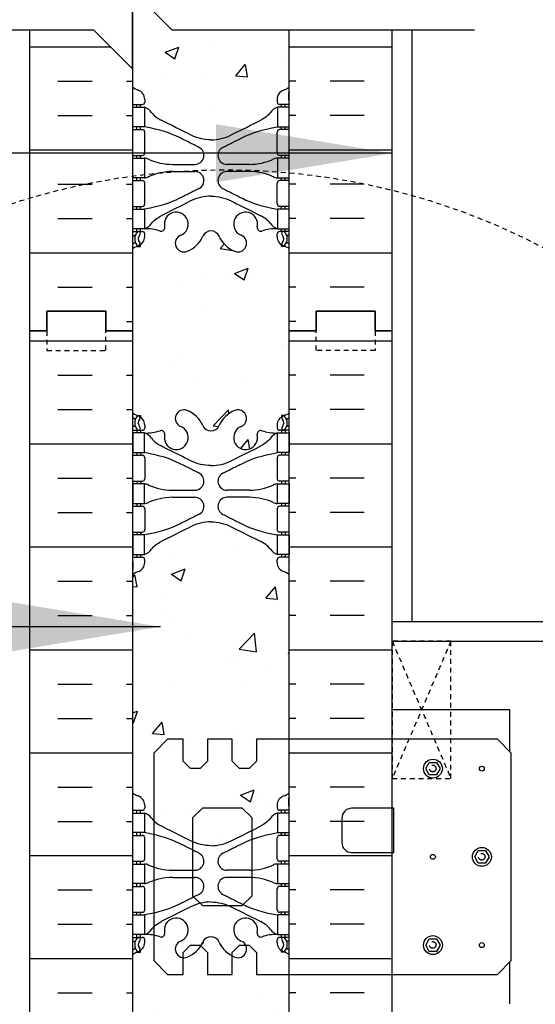
# Model space of a CAD drawing. Units: inches. Extents: x -154 to 191, y 68 to 438.
# Drawn here: x 4 to 18, y 305 to 330 of the extents above; entities that cross this region are included whole.
import ezdxf

# ---------------------------------------------------------------- set-up
doc = ezdxf.new("R2010")
doc.units = ezdxf.units.IN
doc.header["$MEASUREMENT"] = 0
doc.linetypes.add('DASHED2', pattern=[0.375, 0.25, -0.125])
doc.linetypes.add('HIDDEN2', pattern=[0.1875, 0.125, -0.0625])
for name, color, linetype in [('HATCH', 12, 'Continuous'), ('line25', 2, 'Continuous'), ('LINE50', 5, 'Continuous'), ('LINE9', 9, 'Continuous'), ('TEXT', 4, 'Continuous'), ('Web_Edge', 9, 'Continuous')]:
    doc.layers.add(name, color=color, linetype=linetype)
doc.styles.add('DIM', font='romans.shx', dxfattribs={"width": 0.7})
doc.dimstyles.new('int_48', dxfattribs={"dimscale": 48, "dimtxt": 0.09375, "dimasz": 0.09375, "dimexe": 0.09375, "dimexo": 0.0625, "dimgap": 0.0625, "dimtad": 1, "dimdec": 1, "dimzin": 3, "dimdsep": 46, "dimlunit": 4, "dimtxsty": 'DIM', "dimcen": 0.09, "dimdle": 0.09375, "dimse1": 1, "dimse2": 1, "dimclrt": 4, "dimadec": 0, "dimazin": 0, "dimtfac": 1, "dimtdec": 1, "dimtmove": 2, "dimatfit": 3, "dimfxl": 0, "dimfrac": 2, "dimtolj": 1, "dimtzin": 0, "dimarcsym": 0})

msp = doc.modelspace()

# ---------------------------------------------------------------- hatches: boundary and pattern name
at = {"layer": 'HATCH'}
h = msp.add_hatch(dxfattribs=at)
h.set_pattern_fill('INSUL', color=256, scale=7, style=0)
h.set_pattern_definition([(0, (-2918.8133, -75.0635), (0, 2.625), []), (0, (-2918.8133, -74.1885), (0, 2.625), [0.875, -0.875]), (0, (-2918.8133, -73.3135), (0, 2.625), [0.875, -0.875])])
h.paths.add_polyline_path([(4.723, 331.136), (5.994, 331.136), (6.994, 330.136), (6.994, 332.136), (7.348, 331.782), (7.348, 339.946), (6.661, 339.946), (6.661, 340.446), (5.161, 340.446), (5.161, 339.946), (4.723, 339.946)])
h.paths.add_polyline_path([(6.348, 329.626), (4.723, 329.626), (4.723, 321.946), (5.161, 321.946), (5.161, 322.446), (6.661, 322.446), (6.661, 321.946), (7.348, 321.946), (7.348, 328.626)])
h = msp.add_hatch(dxfattribs=at)
h.set_pattern_fill('INSUL', color=256, scale=7, style=0)
h.set_pattern_definition([(180, (2937.5099, -75.0635), (0, 2.625), []), (180, (2937.5099, -74.1885), (0, 2.625), [0.875, -0.875]), (180, (2937.5099, -73.3135), (0, 2.625), [0.875, -0.875])])
h.paths.add_polyline_path([(11.348, 331.136), (13.973, 331.136), (13.973, 339.946), (13.536, 339.946), (13.536, 340.446), (12.036, 340.446), (12.036, 339.946), (11.348, 339.946)])
h.paths.add_polyline_path([(13.973, 329.626), (11.348, 329.626), (11.348, 321.946), (12.036, 321.946), (12.036, 322.446), (13.536, 322.446), (13.536, 321.946), (13.973, 321.946)])
h = msp.add_hatch(dxfattribs=at)
h.set_pattern_fill('AR-CONC', color=256, scale=0.5)
h.set_pattern_definition([(50, (0, 0), (3.5863, -0.31376), [0.375, -4.125]), (355, (0, 0), (-0.693757, 3.76096), [0.3, -3.3]), (100.4514, (0.299, -0.026), (2.892544, 3.4472), [0.3187, -3.50571]), (46.1842, (0, 1), (5.336207, -0.827596), [0.5625, -6.1875]), (96.6356, (0.4447, 0.931), (4.67331, 4.87059), [0.47805, -5.25857]), (351.1842, (0, 1), (4.67331, 4.87059), [0.45, -4.95]), (21, (0.5, 0.75), (2.984535, -2.013094), [0.375, -4.125]), (326, (0.5, 0.75), (1.216577, 3.62575), [0.3, -3.3]), (71.4514, (0.7487, 0.5822), (4.201112, 1.612656), [0.3187, -3.50571]), (37.5, (0, 0), (0.0607993, 1.6644693), [0, -3.26, 0, -3.35, 0, -3.3125]), (7.5, (0, 0), (1.315348, 1.972059), [0, -1.91, 0, -3.185, 0, -1.2625]), (327.5, (-1.115, 0), (2.669112, -0.1127744), [0, -1.25, 0, -3.9, 0, -5.175]), (317.5, (-1.615, 0), (2.915931, 0.500525), [0, -1.625, 0, -2.59, 0, -3.675])])
edge = h.paths.add_edge_path()
edge.add_line((11.348, 329.626), (8.348, 329.626))
edge.add_line((8.348, 329.626), (7.348, 330.626))
edge.add_line((7.348, 330.626), (7.348, 328.626))
edge.add_line((7.348, 328.626), (7.348, 328.165))
edge.add_arc((7.658, 328.557), 0.5, 231.6833, 250.5288)
edge.add_arc((7.408, 327.85), 0.25, 0, 70.5288, ccw=False)
edge.add_line((7.658, 327.85), (7.658, 327.782))
edge.add_arc((7.596, 327.782), 0.0625, -90, 0, ccw=False)
edge.add_line((7.596, 327.72), (7.548, 327.72))
edge.add_line((7.548, 327.72), (7.548, 327.65))
edge.add_line((7.548, 327.65), (7.653, 327.65))
edge.add_arc((7.531, 327.307), 0.364, 34.9775, 70.3387, ccw=False)
edge.add_spline(control_points=[(7.829, 327.516), (7.896, 327.434), (7.98, 327.367), (8.074, 327.32)], knot_values=[0, 0, 0, 0, 1, 1, 1, 1], degree=3, periodic=0)
edge.add_spline(control_points=[(8.074, 327.32), (8.476, 327.119), (8.653, 327.03), (8.829, 326.942)], knot_values=[0.319204, 0.319204, 0.319204, 0.319204, 0.66667, 0.66667, 0.66667, 0.66667], degree=3, periodic=0)
edge.add_spline(control_points=[(8.829, 326.942), (8.91, 326.901), (9.08, 326.84), (9.26, 326.818), (9.348, 326.817)], knot_values=[0.003685, 0.003685, 0.003685, 0.003685, 0.163287, 0.319204, 0.319204, 0.319204, 0.319204], degree=3, periodic=0)
edge.add_spline(control_points=[(9.348, 326.817), (9.437, 326.818), (9.616, 326.84), (9.787, 326.901), (9.868, 326.942)], knot_values=[0.003685, 0.003685, 0.003685, 0.003685, 0.159602, 0.319204, 0.319204, 0.319204, 0.319204], degree=3, periodic=0)
edge.add_spline(control_points=[(9.868, 326.942), (10.044, 327.03), (10.22, 327.119), (10.623, 327.32)], knot_values=[0.319204, 0.319204, 0.319204, 0.319204, 0.66667, 0.66667, 0.66667, 0.66667], degree=3, periodic=0)
edge.add_spline(control_points=[(10.623, 327.32), (10.717, 327.367), (10.801, 327.434), (10.868, 327.516)], knot_values=[0, 0, 0, 0, 1, 1, 1, 1], degree=3, periodic=0)
edge.add_arc((11.166, 327.307), 0.364, 109.6613, 145.0225, ccw=False)
edge.add_line((11.043, 327.65), (11.148, 327.65))
edge.add_line((11.148, 327.65), (11.148, 327.72))
edge.add_line((11.148, 327.72), (11.101, 327.72))
edge.add_arc((11.101, 327.782), 0.0625, 180, 270, ccw=False)
edge.add_line((11.038, 327.782), (11.038, 327.85))
edge.add_arc((11.288, 327.85), 0.25, 109.4712, 180, ccw=False)
edge.add_arc((11.038, 328.557), 0.5, 289.4712, 308.3167)
edge.add_line((11.348, 328.165), (11.348, 329.626))
edge = h.paths.add_edge_path()
edge.add_arc((11.038, 333.335), 0.5, 51.6833, 70.5288)
edge.add_arc((11.288, 334.042), 0.25, 180, 250.5288, ccw=False)
edge.add_line((11.038, 334.042), (11.038, 334.11))
edge.add_arc((11.101, 334.11), 0.0625, 90, 180, ccw=False)
edge.add_line((11.101, 334.172), (11.148, 334.172))
edge.add_line((11.148, 334.172), (11.148, 334.242))
edge.add_line((11.148, 334.242), (11.043, 334.242))
edge.add_arc((11.166, 334.585), 0.364, 214.9775, 250.3387, ccw=False)
edge.add_spline(control_points=[(10.868, 334.376), (10.801, 334.458), (10.717, 334.525), (10.623, 334.572)], knot_values=[0, 0, 0, 0, 1, 1, 1, 1], degree=3, periodic=0)
edge.add_spline(control_points=[(10.623, 334.572), (10.22, 334.773), (10.044, 334.862), (9.868, 334.95)], knot_values=[0.319204, 0.319204, 0.319204, 0.319204, 0.66667, 0.66667, 0.66667, 0.66667], degree=3, periodic=0)
edge.add_spline(control_points=[(9.868, 334.95), (9.787, 334.991), (9.616, 335.052), (9.437, 335.074), (9.348, 335.075)], knot_values=[0.003685, 0.003685, 0.003685, 0.003685, 0.163287, 0.319204, 0.319204, 0.319204, 0.319204], degree=3, periodic=0)
edge.add_spline(control_points=[(9.348, 335.075), (9.26, 335.074), (9.08, 335.052), (8.91, 334.991), (8.829, 334.95)], knot_values=[0.003685, 0.003685, 0.003685, 0.003685, 0.159602, 0.319204, 0.319204, 0.319204, 0.319204], degree=3, periodic=0)
edge.add_spline(control_points=[(8.829, 334.95), (8.653, 334.862), (8.476, 334.773), (8.074, 334.572)], knot_values=[0.319204, 0.319204, 0.319204, 0.319204, 0.66667, 0.66667, 0.66667, 0.66667], degree=3, periodic=0)
edge.add_spline(control_points=[(8.074, 334.572), (7.98, 334.525), (7.896, 334.458), (7.829, 334.376)], knot_values=[0, 0, 0, 0, 1, 1, 1, 1], degree=3, periodic=0)
edge.add_arc((7.531, 334.585), 0.364, 289.6613, 325.0225, ccw=False)
edge.add_line((7.653, 334.242), (7.548, 334.242))
edge.add_line((7.548, 334.242), (7.548, 334.172))
edge.add_line((7.548, 334.172), (7.596, 334.172))
edge.add_arc((7.596, 334.11), 0.0625, 0, 90, ccw=False)
edge.add_line((7.658, 334.11), (7.658, 334.042))
edge.add_arc((7.408, 334.042), 0.25, 289.4712, 360, ccw=False)
edge.add_arc((7.658, 333.335), 0.5, 109.4712, 128.3167)
edge.add_line((7.348, 333.727), (7.348, 331.782))
edge.add_line((7.348, 331.782), (7.994, 331.136))
edge.add_line((7.994, 331.136), (11.348, 331.136))
edge.add_line((11.348, 331.136), (11.348, 333.727))
h.paths.add_polyline_path([(11.348, 339.946), (7.348, 339.946), (7.348, 337.857, 0.064398), (7.458, 337.791), (7.548, 337.791), (7.548, 337.749, -0.249069), (7.658, 337.542), (7.658, 337.475, -0.414214), (7.596, 337.412), (7.548, 337.412), (7.548, 337.342), (7.653, 337.342, 0.10046), (8.047, 337.399, -0.601435), (8.166, 337.295, 2.182095), (8.577, 337.507, -1), (8.74, 337.916, -0.193767), (9.142, 337.531, 0.290632), (9.348, 337.396, 0.290632), (9.554, 337.531, -0.193767), (9.957, 337.916, -1), (10.12, 337.507, 2.182095), (10.53, 337.295, -0.601435), (10.65, 337.399, 0.10046), (11.043, 337.342), (11.148, 337.342), (11.148, 337.412), (11.101, 337.412, -0.414214), (11.038, 337.475), (11.038, 337.542, -0.249069), (11.148, 337.749), (11.148, 337.791), (11.238, 337.791, 0.064398), (11.348, 337.857)])
h.paths.add_polyline_path([(11.348, 324.035, 0.064398), (11.238, 324.101), (11.148, 324.101), (11.148, 324.143, -0.249069), (11.038, 324.35), (11.038, 324.417, -0.414214), (11.101, 324.48), (11.148, 324.48), (11.148, 324.55), (11.043, 324.55, 0.10046), (10.65, 324.493, -0.601435), (10.53, 324.598, 2.182095), (10.12, 324.385, -1), (9.957, 323.976, -0.193767), (9.554, 324.361, 0.290632), (9.348, 324.496, 0.290632), (9.142, 324.361, -0.193767), (8.74, 323.976, -1), (8.577, 324.385, 2.182095), (8.166, 324.598, -0.601435), (8.047, 324.493, 0.10046), (7.653, 324.55), (7.548, 324.55), (7.548, 324.48), (7.596, 324.48, -0.414214), (7.658, 324.417), (7.658, 324.35, -0.249069), (7.548, 324.143), (7.548, 324.101), (7.458, 324.101, 0.064398), (7.348, 324.035), (7.348, 321.946), (11.348, 321.946)])
h = msp.add_hatch(dxfattribs=at)
h.set_pattern_fill('INSUL', color=256, scale=7, style=0)
h.set_pattern_definition([(0, (-2918.8133, -93.0635), (0, 2.625), []), (0, (-2918.8133, -92.1885), (0, 2.625), [0.875, -0.875]), (0, (-2918.8133, -91.3135), (0, 2.625), [0.875, -0.875])])
h.paths.add_polyline_path([(4.723, 303.946), (5.161, 303.946), (5.161, 304.446), (6.661, 304.446), (6.661, 303.946), (7.348, 303.946), (7.348, 321.946), (6.661, 321.946), (6.661, 322.446), (5.161, 322.446), (5.161, 321.946), (4.723, 321.946)])
h = msp.add_hatch(dxfattribs=at)
h.set_pattern_fill('INSUL', color=256, scale=7, style=0)
h.set_pattern_definition([(180, (2937.5099, -93.0635), (0, 2.625), []), (180, (2937.5099, -92.1885), (0, 2.625), [0.875, -0.875]), (180, (2937.5099, -91.3135), (0, 2.625), [0.875, -0.875])])
h.paths.add_polyline_path([(13.973, 303.946), (13.536, 303.946), (13.536, 304.446), (12.036, 304.446), (12.036, 303.946), (11.348, 303.946), (11.348, 321.946), (12.036, 321.946), (12.036, 322.446), (13.536, 322.446), (13.536, 321.946), (13.973, 321.946)])
h = msp.add_hatch(dxfattribs=at)
h.set_pattern_fill('AR-CONC', color=256, scale=0.5)
h.set_pattern_definition([(50, (-50.124, 109.535), (3.5863, -0.31376), [0.375, -4.125]), (355, (-50.124, 109.535), (-0.693757, 3.76096), [0.3, -3.3]), (100.4514, (-49.8253, 109.509), (2.892544, 3.4472), [0.3187, -3.50571]), (46.1842, (-50.124, 110.535), (5.33621, -0.8276), [0.5625, -6.1875]), (96.6356, (-49.6794, 110.466), (4.67331, 4.87059), [0.47805, -5.25857]), (351.1842, (-50.124, 110.535), (4.67331, 4.87059), [0.45, -4.95]), (21, (-49.624, 110.285), (2.984535, -2.013094), [0.375, -4.125]), (326, (-49.624, 110.285), (1.216577, 3.62575), [0.3, -3.3]), (71.4514, (-49.3754, 110.1173), (4.20111, 1.612656), [0.3187, -3.50571]), (37.5, (-50.1241, 109.5351), (0.060799, 1.664469), [0, -3.26, 0, -3.35, 0, -3.3125]), (7.5, (-50.1241, 109.5351), (1.315348, 1.972059), [0, -1.91, 0, -3.185, 0, -1.2625]), (327.5, (-51.2391, 109.5351), (2.669112, -0.112774), [0, -1.25, 0, -3.9, 0, -5.175]), (317.5, (-51.739, 109.535), (2.91593, 0.500525), [0, -1.625, 0, -2.59, 0, -3.675])])
edge = h.paths.add_edge_path()
edge.add_arc((11.038, 315.335), 0.5, 51.6833, 70.5288)
edge.add_arc((11.288, 316.042), 0.25, 180, 250.5288, ccw=False)
edge.add_line((11.038, 316.042), (11.038, 316.11))
edge.add_arc((11.101, 316.11), 0.0625, 90, 180, ccw=False)
edge.add_line((11.101, 316.172), (11.148, 316.172))
edge.add_line((11.148, 316.172), (11.148, 316.242))
edge.add_line((11.148, 316.242), (11.043, 316.242))
edge.add_arc((11.166, 316.585), 0.364, 214.9775, 250.3387, ccw=False)
edge.add_spline(control_points=[(10.868, 316.376), (10.801, 316.458), (10.717, 316.525), (10.623, 316.572)], knot_values=[0, 0, 0, 0, 1, 1, 1, 1], degree=3, periodic=0)
edge.add_spline(control_points=[(10.623, 316.572), (10.22, 316.773), (10.044, 316.862), (9.868, 316.95)], knot_values=[0.319204, 0.319204, 0.319204, 0.319204, 0.66667, 0.66667, 0.66667, 0.66667], degree=3, periodic=0)
edge.add_spline(control_points=[(9.868, 316.95), (9.787, 316.991), (9.616, 317.052), (9.437, 317.074), (9.348, 317.075)], knot_values=[0.003685, 0.003685, 0.003685, 0.003685, 0.163287, 0.319204, 0.319204, 0.319204, 0.319204], degree=3, periodic=0)
edge.add_spline(control_points=[(9.348, 317.075), (9.26, 317.074), (9.08, 317.052), (8.91, 316.991), (8.829, 316.95)], knot_values=[0.003685, 0.003685, 0.003685, 0.003685, 0.159602, 0.319204, 0.319204, 0.319204, 0.319204], degree=3, periodic=0)
edge.add_spline(control_points=[(8.829, 316.95), (8.653, 316.862), (8.476, 316.773), (8.074, 316.572)], knot_values=[0.319204, 0.319204, 0.319204, 0.319204, 0.66667, 0.66667, 0.66667, 0.66667], degree=3, periodic=0)
edge.add_spline(control_points=[(8.074, 316.572), (7.98, 316.525), (7.896, 316.458), (7.829, 316.376)], knot_values=[0, 0, 0, 0, 1, 1, 1, 1], degree=3, periodic=0)
edge.add_arc((7.531, 316.585), 0.364, 289.6613, 325.0225, ccw=False)
edge.add_line((7.653, 316.242), (7.548, 316.242))
edge.add_line((7.548, 316.242), (7.548, 316.172))
edge.add_line((7.548, 316.172), (7.596, 316.172))
edge.add_arc((7.596, 316.11), 0.0625, 0, 90, ccw=False)
edge.add_line((7.658, 316.11), (7.658, 316.042))
edge.add_arc((7.408, 316.042), 0.25, 289.4712, 360, ccw=False)
edge.add_arc((7.658, 315.335), 0.5, 109.4712, 128.3167)
edge.add_line((7.348, 315.727), (7.348, 310.165))
edge.add_arc((7.658, 310.557), 0.5, 231.6833, 250.5288)
edge.add_arc((7.408, 309.85), 0.25, 0, 70.5288, ccw=False)
edge.add_line((7.658, 309.85), (7.658, 309.782))
edge.add_arc((7.596, 309.782), 0.0625, -90, 0, ccw=False)
edge.add_line((7.596, 309.72), (7.548, 309.72))
edge.add_line((7.548, 309.72), (7.548, 309.65))
edge.add_line((7.548, 309.65), (7.653, 309.65))
edge.add_arc((7.531, 309.307), 0.364, 34.9775, 70.3387, ccw=False)
edge.add_spline(control_points=[(7.829, 309.516), (7.896, 309.434), (7.98, 309.367), (8.074, 309.32)], knot_values=[0, 0, 0, 0, 1, 1, 1, 1], degree=3, periodic=0)
edge.add_spline(control_points=[(8.074, 309.32), (8.476, 309.119), (8.653, 309.03), (8.829, 308.942)], knot_values=[0.319204, 0.319204, 0.319204, 0.319204, 0.66667, 0.66667, 0.66667, 0.66667], degree=3, periodic=0)
edge.add_spline(control_points=[(8.829, 308.942), (8.91, 308.901), (9.08, 308.84), (9.26, 308.818), (9.348, 308.817)], knot_values=[0.003685, 0.003685, 0.003685, 0.003685, 0.163287, 0.319204, 0.319204, 0.319204, 0.319204], degree=3, periodic=0)
edge.add_spline(control_points=[(9.348, 308.817), (9.437, 308.818), (9.616, 308.84), (9.787, 308.901), (9.868, 308.942)], knot_values=[0.003685, 0.003685, 0.003685, 0.003685, 0.159602, 0.319204, 0.319204, 0.319204, 0.319204], degree=3, periodic=0)
edge.add_spline(control_points=[(9.868, 308.942), (10.044, 309.03), (10.22, 309.119), (10.623, 309.32)], knot_values=[0.319204, 0.319204, 0.319204, 0.319204, 0.66667, 0.66667, 0.66667, 0.66667], degree=3, periodic=0)
edge.add_spline(control_points=[(10.623, 309.32), (10.717, 309.367), (10.801, 309.434), (10.868, 309.516)], knot_values=[0, 0, 0, 0, 1, 1, 1, 1], degree=3, periodic=0)
edge.add_arc((11.166, 309.307), 0.364, 109.6613, 145.0225, ccw=False)
edge.add_line((11.043, 309.65), (11.148, 309.65))
edge.add_line((11.148, 309.65), (11.148, 309.72))
edge.add_line((11.148, 309.72), (11.101, 309.72))
edge.add_arc((11.101, 309.782), 0.0625, 180, 270, ccw=False)
edge.add_line((11.038, 309.782), (11.038, 309.85))
edge.add_arc((11.288, 309.85), 0.25, 109.4712, 180, ccw=False)
edge.add_arc((11.038, 310.557), 0.5, 289.4712, 308.3167)
edge.add_line((11.348, 310.165), (11.348, 315.727))
h.paths.add_polyline_path([(11.348, 321.946), (7.348, 321.946), (7.348, 319.857, 0.064398), (7.458, 319.791), (7.548, 319.791), (7.548, 319.749, -0.249069), (7.658, 319.542), (7.658, 319.475, -0.414214), (7.596, 319.412), (7.548, 319.412), (7.548, 319.342), (7.653, 319.342, 0.10046), (8.047, 319.399, -0.601435), (8.166, 319.295, 2.182095), (8.577, 319.507, -1), (8.74, 319.916, -0.193767), (9.142, 319.531, 0.290632), (9.348, 319.396, 0.290632), (9.554, 319.531, -0.193767), (9.957, 319.916, -1), (10.12, 319.507, 2.182095), (10.53, 319.295, -0.601435), (10.65, 319.399, 0.10046), (11.043, 319.342), (11.148, 319.342), (11.148, 319.412), (11.101, 319.412, -0.414214), (11.038, 319.475), (11.038, 319.542, -0.249069), (11.148, 319.749), (11.148, 319.791), (11.238, 319.791, 0.064398), (11.348, 319.857)])
h.paths.add_polyline_path([(11.348, 306.035, 0.064398), (11.238, 306.101), (11.148, 306.101), (11.148, 306.143, -0.249069), (11.038, 306.35), (11.038, 306.417, -0.414214), (11.101, 306.48), (11.148, 306.48), (11.148, 306.55), (11.043, 306.55, 0.10046), (10.65, 306.493, -0.601435), (10.53, 306.598, 2.182095), (10.12, 306.385, -1), (9.957, 305.976, -0.193767), (9.554, 306.361, 0.290632), (9.348, 306.496, 0.290632), (9.142, 306.361, -0.193767), (8.74, 305.976, -1), (8.577, 306.385, 2.182095), (8.166, 306.598, -0.601435), (8.047, 306.493, 0.10046), (7.653, 306.55), (7.548, 306.55), (7.548, 306.48), (7.596, 306.48, -0.414214), (7.658, 306.417), (7.658, 306.35, -0.249069), (7.548, 306.143), (7.548, 306.101), (7.458, 306.101, 0.064398), (7.348, 306.035), (7.348, 303.946), (11.348, 303.946)])

# ---------------------------------------------------------------- linework, layer by layer
at = {"layer": 'line25'}
for p, q in [((7.348, 330.626), (7.348, 321.946)), ((11.348, 321.946), (11.348, 329.626)), ((7.348, 321.946), (7.348, 303.946)), ((11.348, 303.946), (11.348, 321.946)), ((13.973, 314.032), (80.158, 314.032)), ((16.973, 312.282), (13.973, 312.282)), ((16.973, 311.219), (16.973, 312.282)), ((16.973, 304.782), (16.973, 305.846))]:
    msp.add_line(p, q, dxfattribs=at)
for points in [[(7.888, 311.179), (7.888, 305.886), (8.242, 305.532), (8.638, 305.532), (8.638, 306.095), (8.826, 306.282), (9.076, 306.282), (9.263, 306.095), (9.263, 305.532), (9.888, 305.532), (9.888, 306.095), (10.076, 306.282), (10.326, 306.282), (10.513, 306.095), (10.513, 305.532), (16.66, 305.532), (17.013, 305.886), (17.013, 311.179), (16.66, 311.532), (10.513, 311.532), (10.513, 310.97), (10.326, 310.782), (10.076, 310.782), (9.888, 310.97), (9.888, 311.532), (9.263, 311.532), (9.263, 310.97), (9.076, 310.782), (8.826, 310.782), (8.638, 310.97), (8.638, 311.532), (8.242, 311.532)], [(9.138, 307.282), (8.888, 307.532), (8.888, 309.532), (9.138, 309.782), (10.138, 309.782), (10.388, 309.532), (10.388, 307.532), (10.138, 307.282)]]:
    msp.add_lwpolyline(points, close=True, dxfattribs=at)
msp.add_lwpolyline([(12.688, 308.895, 0.414214), (12.938, 308.645), (14.013, 308.645), (14.013, 309.77), (12.938, 309.77, 0.414214), (12.688, 309.52)], format="xyb", close=True, dxfattribs=at)
at = {"layer": 'LINE50'}
for p, q in [((4.723, 321.946), (4.723, 329.626)), ((13.973, 321.946), (13.973, 329.626)), ((4.723, 303.946), (4.723, 321.946)), ((13.973, 303.946), (13.973, 321.946))]:
    msp.add_line(p, q, dxfattribs=at)
for points in [[(7.348, 321.946), (6.661, 321.946), (6.661, 322.446), (5.161, 322.446), (5.161, 321.946), (4.723, 321.946)], [(4.723, 321.946), (5.161, 321.946), (5.161, 322.446), (6.661, 322.446), (6.661, 321.946), (7.348, 321.946)], [(11.348, 321.946), (12.036, 321.946), (12.036, 322.446), (13.536, 322.446), (13.536, 321.946), (13.973, 321.946)], [(13.973, 321.946), (13.536, 321.946), (13.536, 322.446), (12.036, 322.446), (12.036, 321.946), (11.348, 321.946)]]:
    msp.add_lwpolyline(points, dxfattribs=at)
at = {"layer": 'LINE9'}
for p, q in [((14.473, 329.626), (14.473, 314.532)), ((13.973, 314.532), (80.158, 314.532))]:
    msp.add_line(p, q, dxfattribs=at)
at = {"layer": 'LINE9', "linetype": 'HIDDEN2'}
for p, q in [((15.473, 314.032), (13.973, 310.532)), ((13.973, 314.032), (15.473, 310.532))]:
    msp.add_line(p, q, dxfattribs=at)
at = {"layer": 'LINE9'}
msp.add_lwpolyline([(-1.379, 329.626), (6.348, 329.626), (7.348, 328.626), (7.348, 330.626), (8.348, 329.626), (16.076, 329.626)], dxfattribs=at)
at = {"layer": 'LINE9', "linetype": 'HIDDEN2'}
for points in [[(4.723, 321.946), (5.161, 321.946), (5.161, 321.446), (6.661, 321.446), (6.661, 321.946), (7.348, 321.946)], [(13.973, 321.946), (13.536, 321.946), (13.536, 321.446), (12.036, 321.446), (12.036, 321.946), (11.348, 321.946)]]:
    msp.add_lwpolyline(points, dxfattribs=at)
msp.add_lwpolyline([(13.973, 310.532), (15.473, 310.532), (15.473, 314.032), (13.973, 314.032)], close=True, dxfattribs=at)
at = {"layer": 'LINE9'}
for points in [[(15.106, 310.942), (15.198, 310.782), (15.106, 310.622), (14.921, 310.622), (14.829, 310.782), (14.921, 310.942)], [(16.356, 308.692), (16.448, 308.532), (16.356, 308.372), (16.171, 308.372), (16.079, 308.532), (16.171, 308.692)], [(15.106, 306.442), (15.198, 306.282), (15.106, 306.122), (14.921, 306.122), (14.829, 306.282), (14.921, 306.442)]]:
    msp.add_lwpolyline(points, close=True, dxfattribs=at)
at = {"layer": 'LINE9', "linetype": 'HIDDEN2'}
msp.add_circle((9.718, 308.5), 17.556, dxfattribs=at)
at = {"layer": 'LINE9'}
for centre, radius in [((15.014, 310.782), 0.241), ((16.263, 310.782), 0.0625), ((15.013, 308.532), 0.0625), ((16.264, 308.532), 0.241), ((15.014, 306.282), 0.241), ((16.263, 306.282), 0.0625)]:
    msp.add_circle(centre, radius, dxfattribs=at)
at = {"layer": 'LINE9', "linetype": 'DASHED2'}
for centre in [(15.009, 310.786), (16.259, 308.536), (15.009, 306.286)]:
    msp.add_circle(centre, 0.0843, dxfattribs=at)
at = {"layer": 'Web_Edge'}
for p, q in [((7.358, 327.84), (7.358, 328.026)), ((11.338, 327.84), (11.338, 328.026)), ((7.348, 327.72), (7.596, 327.72)), ((7.458, 327.65), (7.458, 327.72)), ((7.548, 327.65), (7.548, 327.72)), ((7.658, 327.85), (7.658, 327.782)), ((11.038, 327.85), (11.038, 327.782)), ((11.348, 327.72), (11.101, 327.72)), ((11.148, 327.65), (11.148, 327.72)), ((11.238, 327.65), (11.238, 327.72)), ((7.348, 327.08), (7.596, 327.08)), ((7.458, 327.08), (7.458, 327.15)), ((7.548, 327.08), (7.548, 327.15)), ((7.658, 326.482), (7.658, 327.017)), ((11.038, 326.482), (11.038, 327.017)), ((11.348, 327.08), (11.101, 327.08)), ((11.148, 327.08), (11.148, 327.15)), ((11.238, 327.08), (11.238, 327.15)), ((7.348, 326.42), (7.596, 326.42)), ((7.458, 326.35), (7.458, 326.42)), ((7.548, 326.35), (7.548, 326.42)), ((11.348, 326.42), (11.101, 326.42)), ((11.148, 326.35), (11.148, 326.42)), ((11.238, 326.35), (11.238, 326.42)), ((8.363, 326.19), (8.94, 326.19)), ((10.334, 326.19), (9.757, 326.19)), ((8.363, 326.01), (8.94, 326.01)), ((10.334, 326.01), (9.757, 326.01)), ((7.348, 325.78), (7.596, 325.78)), ((7.458, 325.78), (7.458, 325.85)), ((7.548, 325.78), (7.548, 325.85)), ((7.658, 325.182), (7.658, 325.717)), ((11.038, 325.182), (11.038, 325.717)), ((11.348, 325.78), (11.101, 325.78)), ((11.148, 325.78), (11.148, 325.85)), ((11.238, 325.78), (11.238, 325.85)), ((7.348, 325.12), (7.596, 325.12)), ((7.458, 325.05), (7.458, 325.12)), ((7.548, 325.05), (7.548, 325.12)), ((11.348, 325.12), (11.101, 325.12)), ((11.148, 325.05), (11.148, 325.12)), ((11.238, 325.05), (11.238, 325.12)), ((7.348, 324.48), (7.596, 324.48)), ((7.458, 324.48), (7.458, 324.55)), ((7.548, 324.48), (7.548, 324.55)), ((7.658, 324.35), (7.658, 324.417)), ((11.038, 324.35), (11.038, 324.417)), ((11.348, 324.48), (11.101, 324.48)), ((11.148, 324.48), (11.148, 324.55)), ((11.238, 324.48), (11.238, 324.55)), ((7.348, 324.38), (7.39, 324.38)), ((11.348, 324.38), (11.306, 324.38)), ((7.458, 324.101), (7.548, 324.101)), ((7.548, 324.101), (7.548, 324.143)), ((11.148, 324.101), (11.148, 324.143)), ((11.238, 324.101), (11.148, 324.101)), ((7.458, 319.791), (7.548, 319.791)), ((7.548, 319.791), (7.548, 319.749)), ((11.238, 319.791), (11.148, 319.791)), ((11.148, 319.791), (11.148, 319.749)), ((7.348, 319.512), (7.39, 319.512)), ((7.348, 319.412), (7.596, 319.412)), ((7.458, 319.412), (7.458, 319.342)), ((7.548, 319.412), (7.548, 319.342)), ((7.658, 319.542), (7.658, 319.475)), ((11.038, 319.542), (11.038, 319.475)), ((11.348, 319.412), (11.101, 319.412)), ((11.148, 319.412), (11.148, 319.342)), ((11.238, 319.412), (11.238, 319.342)), ((11.348, 319.512), (11.306, 319.512)), ((7.348, 318.772), (7.596, 318.772)), ((7.458, 318.842), (7.458, 318.772)), ((7.548, 318.842), (7.548, 318.772)), ((7.658, 318.71), (7.658, 318.175)), ((11.038, 318.71), (11.038, 318.175)), ((11.348, 318.772), (11.101, 318.772)), ((11.148, 318.842), (11.148, 318.772)), ((11.238, 318.842), (11.238, 318.772)), ((7.348, 318.112), (7.596, 318.112)), ((7.458, 318.112), (7.458, 318.042)), ((7.548, 318.112), (7.548, 318.042)), ((8.363, 317.882), (8.94, 317.882)), ((10.334, 317.882), (9.757, 317.882)), ((11.348, 318.112), (11.101, 318.112)), ((11.148, 318.112), (11.148, 318.042)), ((11.238, 318.112), (11.238, 318.042)), ((8.363, 317.702), (8.94, 317.702)), ((10.334, 317.702), (9.757, 317.702)), ((7.348, 317.472), (7.596, 317.472)), ((7.458, 317.542), (7.458, 317.472)), ((7.548, 317.542), (7.548, 317.472)), ((7.658, 317.41), (7.658, 316.875)), ((11.038, 317.41), (11.038, 316.875)), ((11.348, 317.472), (11.101, 317.472)), ((11.148, 317.542), (11.148, 317.472)), ((11.238, 317.542), (11.238, 317.472)), ((7.348, 316.812), (7.596, 316.812)), ((7.458, 316.812), (7.458, 316.742)), ((7.548, 316.812), (7.548, 316.742)), ((11.348, 316.812), (11.101, 316.812)), ((11.148, 316.812), (11.148, 316.742)), ((11.238, 316.812), (11.238, 316.742)), ((7.348, 316.172), (7.596, 316.172)), ((7.458, 316.242), (7.458, 316.172)), ((7.548, 316.242), (7.548, 316.172)), ((11.348, 316.172), (11.101, 316.172)), ((11.148, 316.242), (11.148, 316.172)), ((11.238, 316.242), (11.238, 316.172)), ((7.358, 316.052), (7.358, 315.866)), ((7.658, 316.042), (7.658, 316.11)), ((11.038, 316.042), (11.038, 316.11)), ((11.338, 316.052), (11.338, 315.866)), ((7.358, 309.84), (7.358, 310.026)), ((7.658, 309.85), (7.658, 309.782)), ((11.038, 309.85), (11.038, 309.782)), ((11.338, 309.84), (11.338, 310.026)), ((7.348, 309.72), (7.596, 309.72)), ((7.458, 309.65), (7.458, 309.72)), ((7.548, 309.65), (7.548, 309.72)), ((11.348, 309.72), (11.101, 309.72)), ((11.148, 309.65), (11.148, 309.72)), ((11.238, 309.65), (11.238, 309.72)), ((7.458, 309.08), (7.458, 309.15)), ((7.548, 309.08), (7.548, 309.15)), ((11.148, 309.08), (11.148, 309.15)), ((11.238, 309.08), (11.238, 309.15)), ((7.348, 309.08), (7.596, 309.08)), ((7.658, 308.482), (7.658, 309.017)), ((11.038, 308.482), (11.038, 309.017)), ((11.348, 309.08), (11.101, 309.08)), ((7.348, 308.42), (7.596, 308.42)), ((7.458, 308.35), (7.458, 308.42)), ((7.548, 308.35), (7.548, 308.42)), ((11.348, 308.42), (11.101, 308.42)), ((11.148, 308.35), (11.148, 308.42)), ((11.238, 308.35), (11.238, 308.42)), ((8.363, 308.19), (8.94, 308.19)), ((10.334, 308.19), (9.757, 308.19)), ((7.458, 307.78), (7.458, 307.85)), ((7.548, 307.78), (7.548, 307.85)), ((8.363, 308.01), (8.94, 308.01)), ((10.334, 308.01), (9.757, 308.01)), ((11.148, 307.78), (11.148, 307.85)), ((11.238, 307.78), (11.238, 307.85)), ((7.348, 307.78), (7.596, 307.78)), ((7.658, 307.182), (7.658, 307.717)), ((11.038, 307.182), (11.038, 307.717)), ((11.348, 307.78), (11.101, 307.78)), ((7.348, 307.12), (7.596, 307.12)), ((7.458, 307.05), (7.458, 307.12)), ((7.548, 307.05), (7.548, 307.12)), ((11.348, 307.12), (11.101, 307.12)), ((11.148, 307.05), (11.148, 307.12)), ((11.238, 307.05), (11.238, 307.12)), ((7.348, 306.48), (7.596, 306.48)), ((7.348, 306.38), (7.39, 306.38)), ((7.458, 306.48), (7.458, 306.55)), ((7.548, 306.48), (7.548, 306.55)), ((7.658, 306.35), (7.658, 306.417)), ((11.038, 306.35), (11.038, 306.417)), ((11.348, 306.48), (11.101, 306.48)), ((11.148, 306.48), (11.148, 306.55)), ((11.238, 306.48), (11.238, 306.55)), ((11.348, 306.38), (11.306, 306.38)), ((7.458, 306.101), (7.548, 306.101)), ((7.548, 306.101), (7.548, 306.143)), ((11.148, 306.101), (11.148, 306.143)), ((11.238, 306.101), (11.148, 306.101))]:
    msp.add_line(p, q, dxfattribs=at)
for points in [[(7.353, 327.65), (7.653, 327.65), (7.653, 327.15), (7.353, 327.15)], [(11.343, 327.65), (11.043, 327.65), (11.043, 327.15), (11.343, 327.15)], [(7.353, 326.35), (7.653, 326.35), (7.653, 325.85), (7.353, 325.85)], [(11.343, 326.35), (11.043, 326.35), (11.043, 325.85), (11.343, 325.85)], [(7.353, 325.05), (7.653, 325.05), (7.653, 324.55), (7.353, 324.55)], [(11.343, 325.05), (11.043, 325.05), (11.043, 324.55), (11.343, 324.55)], [(7.353, 318.842), (7.653, 318.842), (7.653, 319.342), (7.353, 319.342)], [(11.343, 318.842), (11.043, 318.842), (11.043, 319.342), (11.343, 319.342)], [(7.353, 317.542), (7.653, 317.542), (7.653, 318.042), (7.353, 318.042)], [(11.343, 317.542), (11.043, 317.542), (11.043, 318.042), (11.343, 318.042)], [(7.353, 316.242), (7.653, 316.242), (7.653, 316.742), (7.353, 316.742)], [(11.343, 316.242), (11.043, 316.242), (11.043, 316.742), (11.343, 316.742)], [(7.353, 309.65), (7.653, 309.65), (7.653, 309.15), (7.353, 309.15)], [(11.343, 309.65), (11.043, 309.65), (11.043, 309.15), (11.343, 309.15)], [(7.353, 308.35), (7.653, 308.35), (7.653, 307.85), (7.353, 307.85)], [(11.343, 308.35), (11.043, 308.35), (11.043, 307.85), (11.343, 307.85)], [(7.353, 307.05), (7.653, 307.05), (7.653, 306.55), (7.353, 306.55)], [(11.343, 307.05), (11.043, 307.05), (11.043, 306.55), (11.343, 306.55)]]:
    msp.add_lwpolyline(points, close=True, dxfattribs=at)
for centre, radius, start, end in [((7.658, 328.557), 0.5, 231.6833, 250.5288), ((7.658, 328.557), 0.6, 238.8907, 238.927), ((7.338, 328.026), 0.02, 360, 58.927), ((7.408, 327.85), 0.25, 0, 70.5288), ((11.288, 327.85), 0.25, 109.4712, 180), ((11.038, 328.557), 0.5, 289.4712, 308.3167), ((11.358, 328.026), 0.02, 121.073, 180), ((11.038, 328.557), 0.6, 301.073, 301.1093), ((7.338, 327.84), 0.02, 299.988, 360), ((7.596, 327.782), 0.0625, 270, 0), ((11.101, 327.782), 0.0625, 180, 270), ((11.358, 327.84), 0.02, 180, 240.012), ((7.531, 327.307), 0.364, 34.9775, 70.3387), ((11.166, 327.307), 0.364, 109.6613, 145.0225), ((7.596, 327.017), 0.0625, 0, 90), ((11.101, 327.017), 0.0625, 90, 180), ((7.596, 326.482), 0.0625, 270, 0), ((8.94, 326.42), 0.23, 270, 63.4159), ((9.757, 326.42), 0.23, 116.5841, 270), ((11.101, 326.482), 0.0625, 180, 270), ((7.649, 326.131), 0.219, 60.4937, 88.92), ((7.649, 326.131), 0.219, 60.4937, 88.92), ((8.393, 327.79), 1.6, 246.5673, 268.9203), ((10.303, 327.79), 1.6, 271.0797, 293.4327), ((11.047, 326.131), 0.219, 91.08, 119.5063), ((11.047, 326.131), 0.219, 91.08, 119.5063), ((8.393, 324.41), 1.6, 91.0797, 113.4327), ((8.94, 325.78), 0.23, 296.5841, 90), ((9.757, 325.78), 0.23, 90, 243.4159), ((10.303, 324.41), 1.6, 66.5673, 88.9203), ((7.596, 325.717), 0.0625, 0, 90), ((7.649, 326.069), 0.219, 271.08, 299.5063), ((11.047, 326.069), 0.219, 240.4937, 268.92), ((11.101, 325.717), 0.0625, 90, 180), ((7.596, 325.182), 0.0625, 270, 0), ((11.101, 325.182), 0.0625, 180, 270), ((8.463, 324.668), 0.305, 291.8037, 193.3205), ((10.233, 324.668), 0.305, 346.6795, 248.1963), ((7.531, 324.892), 0.364, 289.6613, 325.0225), ((11.166, 324.892), 0.364, 214.9775, 250.3387), ((7.652, 324.295), 0.25, 137.5391, 219.8855), ((7.501, 324.434), 0.045, 317.5391, 137.5391), ((7.596, 324.417), 0.0625, 360, 90), ((7.709, 323.551), 1, 70.0933, 93.2121), ((8.079, 324.577), 0.09, 251.1349, 13.3205), ((9.352, 324.266), 0.23, 90.8461, 155.6683), ((9.345, 324.266), 0.23, 24.3317, 89.1539), ((10.618, 324.577), 0.09, 166.6795, 288.8651), ((10.987, 323.551), 1, 86.7879, 109.9067), ((11.101, 324.417), 0.0625, 90, 180), ((11.196, 324.434), 0.045, 42.4609, 222.4609), ((11.045, 324.295), 0.25, 320.1145, 42.4609), ((7.658, 323.643), 0.6, 114.9252, 121.1093), ((7.39, 324.36), 0.02, 345.8459, 90), ((7.397, 324.205), 0.02, 294.9252, 19.2084), ((7.494, 324.164), 0.045, 218.552, 40.8121), ((7.652, 324.295), 0.16, 137.5391, 219.9999), ((7.408, 324.35), 0.25, 289.4712, 360), ((8.658, 324.18), 0.22, 111.8037, 291.8037), ((8.463, 324.668), 0.745, 291.8037, 335.6683), ((10.233, 324.668), 0.745, 204.3317, 248.1963), ((10.038, 324.18), 0.22, 248.1963, 68.1963), ((11.288, 324.35), 0.25, 180, 250.5288), ((11.202, 324.164), 0.045, 139.1879, 321.448), ((11.045, 324.295), 0.16, 320.0001, 42.4609), ((11.3, 324.205), 0.02, 160.7916, 245.0748), ((11.306, 324.36), 0.02, 90, 194.1541), ((11.038, 323.643), 0.6, 58.8907, 65.0748), ((7.658, 323.643), 0.5, 109.4712, 128.3167), ((11.038, 323.643), 0.5, 51.6833, 70.5288), ((8.658, 319.712), 0.22, 68.1963, 248.1963), ((8.463, 319.224), 0.745, 24.3317, 68.1963), ((10.233, 319.224), 0.745, 111.8037, 155.6683), ((10.038, 319.712), 0.22, 291.8037, 111.8037), ((7.658, 320.249), 0.5, 231.6833, 250.5288), ((7.658, 320.249), 0.6, 238.8907, 245.0748), ((7.652, 319.597), 0.25, 140.1145, 222.4609), ((7.397, 319.687), 0.02, 340.7916, 65.0748), ((7.494, 319.728), 0.045, 319.1879, 141.448), ((7.408, 319.542), 0.25, 0, 70.5288), ((7.652, 319.597), 0.16, 140.0001, 222.4609), ((11.288, 319.542), 0.25, 109.4712, 180), ((11.202, 319.728), 0.045, 38.552, 220.8121), ((11.045, 319.597), 0.16, 317.5391, 39.9999), ((11.038, 320.249), 0.5, 289.4712, 308.3167), ((11.045, 319.597), 0.25, 317.5391, 39.8855), ((11.3, 319.687), 0.02, 114.9252, 199.2084), ((11.038, 320.249), 0.6, 294.9252, 301.1093), ((7.39, 319.532), 0.02, 270, 14.1541), ((7.501, 319.458), 0.045, 222.4609, 42.4609), ((7.596, 319.475), 0.0625, 270, 0), ((7.709, 320.341), 1, 266.7879, 289.9067), ((8.079, 319.315), 0.09, 346.6795, 108.8651), ((8.463, 319.224), 0.305, 166.6795, 68.1963), ((9.352, 319.626), 0.23, 204.3317, 269.1539), ((9.345, 319.626), 0.23, 270.8461, 335.6683), ((10.233, 319.224), 0.305, 111.8037, 13.3205), ((10.618, 319.315), 0.09, 71.1349, 193.3205), ((10.987, 320.341), 1, 250.0933, 273.2121), ((11.101, 319.475), 0.0625, 180, 270), ((11.196, 319.458), 0.045, 137.5391, 317.5391), ((11.306, 319.532), 0.02, 165.8459, 270), ((7.531, 319), 0.364, 34.9775, 70.3387), ((11.166, 319), 0.364, 109.6613, 145.0225), ((7.596, 318.71), 0.0625, 0, 90), ((11.101, 318.71), 0.0625, 90, 180), ((7.596, 318.175), 0.0625, 270, 0), ((8.94, 318.112), 0.23, 270, 63.4159), ((9.757, 318.112), 0.23, 116.5841, 270), ((11.101, 318.175), 0.0625, 180, 270), ((7.649, 317.824), 0.219, 60.4937, 88.92), ((8.393, 319.482), 1.6, 246.5673, 268.9203), ((10.303, 319.482), 1.6, 271.0797, 293.4327), ((11.047, 317.824), 0.219, 91.08, 119.5063), ((8.393, 316.103), 1.6, 91.0797, 113.4327), ((8.94, 317.472), 0.23, 296.5841, 90), ((9.757, 317.472), 0.23, 90, 243.4159), ((10.303, 316.103), 1.6, 66.5673, 88.9203), ((7.596, 317.41), 0.0625, 0, 90), ((7.649, 317.761), 0.219, 271.08, 299.5063), ((7.649, 317.761), 0.219, 271.08, 299.5063), ((11.047, 317.761), 0.219, 240.4937, 268.92), ((11.047, 317.761), 0.219, 240.4937, 268.92), ((11.101, 317.41), 0.0625, 90, 180), ((7.596, 316.875), 0.0625, 270, 0), ((11.101, 316.875), 0.0625, 180, 270), ((7.531, 316.585), 0.364, 289.6613, 325.0225), ((11.166, 316.585), 0.364, 214.9775, 250.3387), ((7.596, 316.11), 0.0625, 360, 90), ((11.101, 316.11), 0.0625, 90, 180), ((7.338, 316.052), 0.02, 0, 60.012), ((7.408, 316.042), 0.25, 289.4712, 360), ((11.288, 316.042), 0.25, 180, 250.5288), ((11.358, 316.052), 0.02, 119.988, 180), ((7.658, 315.335), 0.6, 121.073, 121.1093), ((7.658, 315.335), 0.5, 109.4712, 128.3167), ((7.338, 315.866), 0.02, 301.073, 0), ((11.038, 315.335), 0.5, 51.6833, 70.5288), ((11.358, 315.866), 0.02, 180, 238.927), ((11.038, 315.335), 0.6, 58.8907, 58.927), ((7.658, 310.557), 0.5, 231.6833, 250.5288), ((11.038, 310.557), 0.5, 289.4712, 308.3167), ((7.658, 310.557), 0.6, 238.8907, 238.927), ((7.338, 310.026), 0.02, 360, 58.927), ((7.408, 309.85), 0.25, 0, 70.5288), ((11.288, 309.85), 0.25, 109.4712, 180), ((11.358, 310.026), 0.02, 121.073, 180), ((11.038, 310.557), 0.6, 301.073, 301.1093), ((7.338, 309.84), 0.02, 299.988, 360), ((7.596, 309.782), 0.0625, 270, 0), ((7.531, 309.307), 0.364, 34.9775, 70.3387), ((11.166, 309.307), 0.364, 109.6613, 145.0225), ((11.101, 309.782), 0.0625, 180, 270), ((11.358, 309.84), 0.02, 180, 240.012), ((7.596, 309.017), 0.0625, 0, 90), ((11.101, 309.017), 0.0625, 90, 180), ((8.94, 308.42), 0.23, 270, 63.4159), ((9.757, 308.42), 0.23, 116.5841, 270), ((7.596, 308.482), 0.0625, 270, 0), ((7.649, 308.131), 0.219, 60.4937, 88.92), ((7.649, 308.131), 0.219, 60.4937, 88.92), ((11.047, 308.131), 0.219, 91.08, 119.5063), ((11.047, 308.131), 0.219, 91.08, 119.5063), ((11.101, 308.482), 0.0625, 180, 270), ((8.393, 309.79), 1.6, 246.5673, 268.9203), ((10.303, 309.79), 1.6, 271.0797, 293.4327), ((7.649, 308.069), 0.219, 271.08, 299.5063), ((8.393, 306.41), 1.6, 91.0797, 113.4327), ((8.94, 307.78), 0.23, 296.5841, 90), ((9.757, 307.78), 0.23, 90, 243.4159), ((10.303, 306.41), 1.6, 66.5673, 88.9203), ((11.047, 308.069), 0.219, 240.4937, 268.92), ((7.596, 307.717), 0.0625, 0, 90), ((11.101, 307.717), 0.0625, 90, 180), ((7.596, 307.182), 0.0625, 270, 0), ((11.101, 307.182), 0.0625, 180, 270), ((8.463, 306.668), 0.305, 291.8037, 193.3205), ((10.233, 306.668), 0.305, 346.6795, 248.1963), ((7.531, 306.892), 0.364, 289.6613, 325.0225), ((8.079, 306.577), 0.09, 251.1349, 13.3205), ((10.618, 306.577), 0.09, 166.6795, 288.8651), ((11.166, 306.892), 0.364, 214.9775, 250.3387), ((7.39, 306.36), 0.02, 345.8459, 90), ((7.652, 306.295), 0.25, 137.5391, 219.8855), ((7.501, 306.434), 0.045, 317.5391, 137.5391), ((7.652, 306.295), 0.16, 137.5391, 219.9999), ((7.408, 306.35), 0.25, 289.4712, 360), ((7.596, 306.417), 0.0625, 360, 90), ((7.709, 305.551), 1, 70.0933, 93.2121), ((8.658, 306.18), 0.22, 111.8037, 291.8037), ((8.463, 306.668), 0.745, 291.8037, 335.6683), ((9.352, 306.266), 0.23, 90.8461, 155.6683), ((9.345, 306.266), 0.23, 24.3317, 89.1539), ((10.233, 306.668), 0.745, 204.3317, 248.1963), ((10.038, 306.18), 0.22, 248.1963, 68.1963), ((10.987, 305.551), 1, 86.7879, 109.9067), ((11.101, 306.417), 0.0625, 90, 180), ((11.288, 306.35), 0.25, 180, 250.5288), ((11.196, 306.434), 0.045, 42.4609, 222.4609), ((11.045, 306.295), 0.16, 320.0001, 42.4609), ((11.045, 306.295), 0.25, 320.1145, 42.4609), ((11.306, 306.36), 0.02, 90, 194.1541), ((7.658, 305.643), 0.6, 114.9252, 121.1093), ((7.658, 305.643), 0.5, 109.4712, 128.3167), ((7.397, 306.205), 0.02, 294.9252, 19.2084), ((7.494, 306.164), 0.045, 218.552, 40.8121), ((11.202, 306.164), 0.045, 139.1879, 321.448), ((11.038, 305.643), 0.5, 51.6833, 70.5288), ((11.3, 306.205), 0.02, 160.7916, 245.0748), ((11.038, 305.643), 0.6, 58.8907, 65.0748)]:
    msp.add_arc(centre, radius, start, end, dxfattribs=at)
for points, degree in [([(7.829, 327.516), (7.896, 327.434), (7.98, 327.367), (8.074, 327.32)], 3), ([(10.868, 327.516), (10.801, 327.434), (10.717, 327.367), (10.623, 327.32)], 3), ([(8.546, 326.874), (8.307, 326.994), (8.05, 327.078), (7.653, 327.15)], 3), ([(10.15, 326.874), (10.389, 326.994), (10.646, 327.078), (11.043, 327.15)], 3), ([(9.042, 326.626), (8.546, 326.874)], 1), ([(9.654, 326.626), (10.15, 326.874)], 1), ([(9.042, 325.574), (8.546, 325.326)], 1), ([(9.654, 325.574), (10.15, 325.326)], 1), ([(8.546, 325.326), (8.307, 325.206), (8.05, 325.122), (7.653, 325.05)], 3), ([(10.15, 325.326), (10.389, 325.206), (10.646, 325.122), (11.043, 325.05)], 3), ([(7.829, 324.684), (7.896, 324.766), (7.98, 324.833), (8.074, 324.88)], 3), ([(10.868, 324.684), (10.801, 324.766), (10.717, 324.833), (10.623, 324.88)], 3), ([(7.829, 319.208), (7.896, 319.127), (7.98, 319.059), (8.074, 319.012)], 3), ([(10.868, 319.208), (10.801, 319.127), (10.717, 319.059), (10.623, 319.012)], 3), ([(8.546, 318.566), (8.307, 318.686), (8.05, 318.77), (7.653, 318.842)], 3), ([(10.15, 318.566), (10.389, 318.686), (10.646, 318.77), (11.043, 318.842)], 3), ([(9.042, 318.318), (8.546, 318.566)], 1), ([(9.654, 318.318), (10.15, 318.566)], 1), ([(9.042, 317.267), (8.546, 317.018)], 1), ([(9.654, 317.267), (10.15, 317.018)], 1), ([(8.546, 317.018), (8.307, 316.899), (8.05, 316.814), (7.653, 316.742)], 3), ([(10.15, 317.018), (10.389, 316.899), (10.646, 316.814), (11.043, 316.742)], 3), ([(7.829, 316.376), (7.896, 316.458), (7.98, 316.525), (8.074, 316.572)], 3), ([(10.868, 316.376), (10.801, 316.458), (10.717, 316.525), (10.623, 316.572)], 3), ([(7.829, 309.516), (7.896, 309.434), (7.98, 309.367), (8.074, 309.32)], 3), ([(10.868, 309.516), (10.801, 309.434), (10.717, 309.367), (10.623, 309.32)], 3), ([(8.546, 308.874), (8.307, 308.994), (8.05, 309.078), (7.653, 309.15)], 3), ([(10.15, 308.874), (10.389, 308.994), (10.646, 309.078), (11.043, 309.15)], 3), ([(9.042, 308.626), (8.546, 308.874)], 1), ([(9.654, 308.626), (10.15, 308.874)], 1), ([(9.042, 307.574), (8.546, 307.326)], 1), ([(9.654, 307.574), (10.15, 307.326)], 1), ([(8.546, 307.326), (8.307, 307.206), (8.05, 307.122), (7.653, 307.05)], 3), ([(10.15, 307.326), (10.389, 307.206), (10.646, 307.122), (11.043, 307.05)], 3), ([(7.829, 306.684), (7.896, 306.766), (7.98, 306.833), (8.074, 306.88)], 3), ([(10.868, 306.684), (10.801, 306.766), (10.717, 306.833), (10.623, 306.88)], 3)]:
    msp.add_open_spline(points, degree=degree, dxfattribs=at)
for points in [[(9.348, 326.817), (9.26, 326.818), (9.08, 326.84), (8.91, 326.901), (8.829, 326.942), (8.653, 327.03), (8.476, 327.119), (8.074, 327.32)], [(9.348, 326.817), (9.437, 326.818), (9.616, 326.84), (9.787, 326.901), (9.868, 326.942), (10.044, 327.03), (10.22, 327.119), (10.623, 327.32)], [(9.348, 325.382), (9.26, 325.382), (9.08, 325.36), (8.91, 325.298), (8.829, 325.258), (8.653, 325.169), (8.476, 325.081), (8.074, 324.88)], [(9.348, 325.382), (9.437, 325.382), (9.616, 325.36), (9.787, 325.298), (9.868, 325.258), (10.044, 325.169), (10.22, 325.081), (10.623, 324.88)], [(9.348, 318.51), (9.26, 318.51), (9.08, 318.532), (8.91, 318.594), (8.829, 318.634), (8.653, 318.723), (8.476, 318.811), (8.074, 319.012)], [(9.348, 318.51), (9.437, 318.51), (9.616, 318.532), (9.787, 318.594), (9.868, 318.634), (10.044, 318.723), (10.22, 318.811), (10.623, 319.012)], [(9.348, 317.075), (9.26, 317.074), (9.08, 317.052), (8.91, 316.991), (8.829, 316.95), (8.653, 316.862), (8.476, 316.773), (8.074, 316.572)], [(9.348, 317.075), (9.437, 317.074), (9.616, 317.052), (9.787, 316.991), (9.868, 316.95), (10.044, 316.862), (10.22, 316.773), (10.623, 316.572)], [(9.348, 308.817), (9.26, 308.818), (9.08, 308.84), (8.91, 308.901), (8.829, 308.942), (8.653, 309.03), (8.476, 309.119), (8.074, 309.32)], [(9.348, 308.817), (9.437, 308.818), (9.616, 308.84), (9.787, 308.901), (9.868, 308.942), (10.044, 309.03), (10.22, 309.119), (10.623, 309.32)], [(9.348, 307.382), (9.26, 307.382), (9.08, 307.36), (8.91, 307.298), (8.829, 307.258), (8.653, 307.169), (8.476, 307.081), (8.074, 306.88)], [(9.348, 307.382), (9.437, 307.382), (9.616, 307.36), (9.787, 307.298), (9.868, 307.258), (10.044, 307.169), (10.22, 307.081), (10.623, 306.88)]]:
    msp.add_open_spline(points, degree=3, knots=[0.0036847, 0.0036847, 0.0036847, 0.0036847, 0.1596022, 0.3192043, 0.3192043, 0.3192043, 0.6666698, 0.6666698, 0.6666698, 0.6666698], dxfattribs=at)

# ---------------------------------------------------------------- leaders
at = {"layer": 'TEXT'}
for points in [[(13.973, 326.476), (-55.03, 326.476), (-72.837, 326.476)], [(8.062, 314.4), (-53.75, 314.4), (-72.03, 314.4)]]:
    msp.add_leader(points, dimstyle='int_48', override={"dimgap": 0.0625, "dimtad": 0}, dxfattribs=at)

doc.saveas('drawing.dxf')
